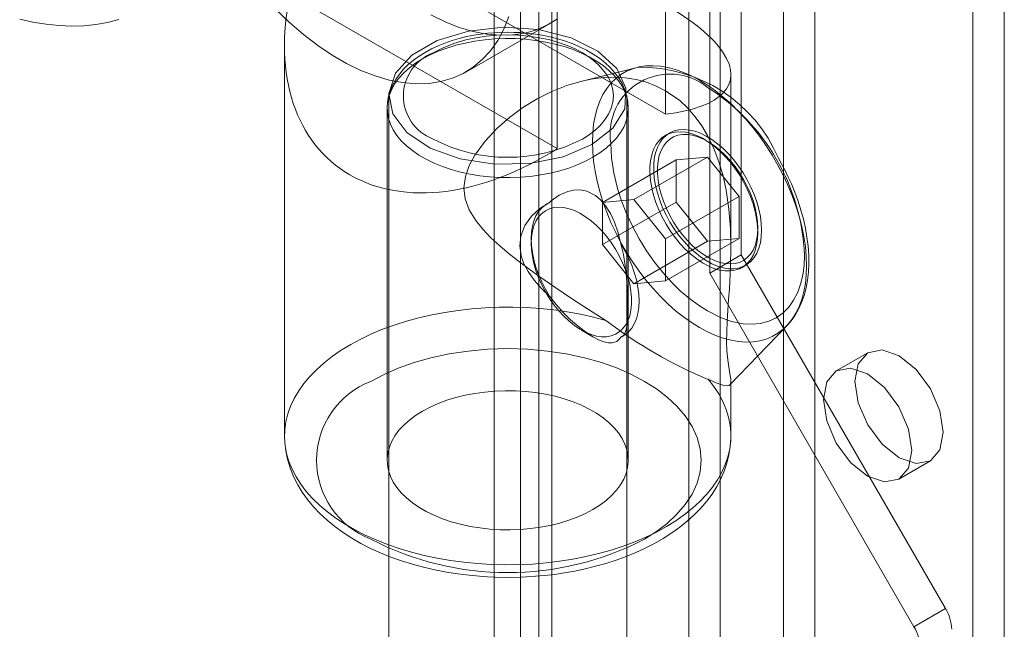
# Model space of a CAD drawing. Units: millimetres. Extents: x 0 to 420, y 0 to 297.
# Drawn here: x 326 to 329, y 164 to 166 of the extents above; entities that cross this region are included whole.
import ezdxf

# ---------------------------------------------------------------- set-up
doc = ezdxf.new("R2010")
doc.units = ezdxf.units.MM

msp = doc.modelspace()

# ---------------------------------------------------------------- linework, layer by layer
at = {"color": 7, "linetype": 'Continuous', "lineweight": 15}
for p, q in [((328.0131, 220.6448), (328.0131, 112.4532)), ((328.4373, 112.4532), (328.4373, 220.6448)), ((328.1191, 220.5836), (328.1191, 112.3919)), ((328.3313, 112.3919), (328.3313, 220.5836)), ((327.4474, 112.1266), (327.4474, 220.3183)), ((327.5534, 112.0654), (327.5534, 220.257)), ((327.3595, 220.1958), (327.3595, 112.0041)), ((327.5095, 220.1958), (327.5095, 112.0041)), ((327.5534, 220.1346), (327.5534, 111.9429)), ((327.4474, 220.0733), (327.4474, 111.8817)), ((329.0737, 153.4785), (329.0737, 178.8847)), ((328.9676, 153.4173), (328.9676, 178.8234)), ((328.1898, 164.8548), (328.1898, 166.4879)), ((328.0838, 164.7936), (328.0838, 166.4267)), ((327.5707, 166.0697), (327.5707, 165.212)), ((327.9353, 165.3281), (326.8746, 165.9404)), ((327.9353, 165.3281), (327.9353, 165.8337)), ((327.5707, 165.212), (326.6735, 165.7299)), ((327.2642, 165.4697), (327.5471, 165.633)), ((326.6549, 165.5582), (326.6549, 164.2461)), ((327.8401, 165.4853), (327.6501, 165.4383)), ((328.1549, 164.8791), (328.1549, 165.461)), ((327.0049, 165.3893), (327.0049, 114.7085)), ((327.8049, 114.7373), (327.8049, 165.3893)), ((326.9999, 165.3484), (326.9999, 164.1645)), ((327.8099, 164.1645), (327.8099, 165.3484)), ((327.9485, 165.2643), (327.9358, 165.257)), ((328.0767, 165.237), (328.0641, 165.2443)), ((328.0767, 165.1836), (327.8292, 165.0407)), ((328.0767, 165.1836), (327.9706, 165.1741)), ((328.1828, 165.0517), (328.0767, 165.1836)), ((327.9706, 165.1741), (327.7231, 165.0312)), ((327.9706, 165.1741), (327.9706, 165.0327)), ((327.9353, 164.9088), (328.1828, 165.0517)), ((328.1828, 164.9102), (328.1828, 165.0517)), ((327.5368, 165.0267), (327.5327, 165.0243)), ((327.8292, 165.0407), (327.7231, 165.0312)), ((327.9706, 165.0327), (327.7231, 164.8898)), ((327.7231, 164.8898), (327.7231, 165.0312)), ((327.8292, 165.0407), (327.9353, 164.9088)), ((327.9706, 165.0327), (328.0767, 164.9007)), ((328.2454, 164.9302), (328.2454, 164.9448)), ((327.4837, 164.9092), (327.4837, 164.8947)), ((327.8292, 164.7579), (327.7231, 164.8898)), ((327.8292, 164.7579), (328.0767, 164.9007)), ((327.9353, 164.7674), (328.1828, 164.9102)), ((327.9353, 164.7674), (327.9353, 164.9088)), ((328.0767, 164.9007), (328.1828, 164.9102)), ((328.0838, 164.7936), (328.1898, 164.8548)), ((328.8762, 163.6659), (328.1898, 164.8548)), ((328.1923, 164.8127), (328.2049, 164.82)), ((328.7702, 163.6047), (328.0838, 164.7936)), ((327.9353, 164.7674), (327.8292, 164.7579)), ((328.1515, 164.4176), (328.3422, 164.6157)), ((327.6524, 164.6024), (327.6913, 164.5799)), ((327.7892, 164.58), (327.7933, 164.5824)), ((328.6152, 164.5262), (328.5091, 164.465)), ((328.1549, 164.2461), (328.1549, 164.43)), ((328.7191, 164.1013), (328.8252, 164.1625)), ((328.7702, 163.6047), (328.8762, 163.6659))]:
    msp.add_line(p, q, dxfattribs=at)
at = {"color": 7, "linetype": 'Continuous', "lineweight": 15, "flags": 128}
for points in [[(327.4092, 165.6564), (327.392, 165.6141), (327.3712, 165.5757), (327.347, 165.5413), (327.3195, 165.5112), (327.2888, 165.4857), (327.2553, 165.4648), (327.219, 165.4487), (327.1803, 165.4375), (327.1394, 165.4313), (327.0966, 165.4301), (327.052, 165.4339), (327.0061, 165.4428), (326.9591, 165.4565), (326.9114, 165.4752), (326.8631, 165.4986), (326.8147, 165.5265), (326.7665, 165.5589), (326.7188, 165.5954), (326.6718, 165.636), (326.6259, 165.6802)], [(325.7649, 165.6475), (325.8096, 165.6374), (325.8537, 165.6301), (325.8969, 165.6256), (325.9393, 165.624), (325.9807, 165.6253), (326.021, 165.6294), (326.0602, 165.6363), (326.0981, 165.6461)], [(327.5717, 165.6489), (327.5381, 165.628), (327.5019, 165.6119), (327.4632, 165.6008), (327.4223, 165.5945), (327.3794, 165.5934), (327.3349, 165.5972), (327.289, 165.606), (327.242, 165.6198), (327.1942, 165.6385), (327.146, 165.6618)], [(327.6878, 165.226), (327.5918, 165.1851), (327.4793, 165.1624), (327.3602, 165.1598), (327.245, 165.1776), (327.144, 165.2142), (327.0663, 165.2664), (327.0186, 165.3295), (327.0052, 165.3979), (327.0274, 165.4655), (327.0831, 165.5264), (327.1674, 165.5751), (327.2728, 165.6072), (327.39, 165.62), (327.5085, 165.6123), (327.6178, 165.5848), (327.7081, 165.5399), (327.7716, 165.4816), (327.8024, 165.4151), (327.798, 165.3463), (327.7586, 165.2814), (327.6878, 165.226)], [(327.4049, 165.6034), (327.3722, 165.6026), (327.3589, 165.6018), (327.337, 165.5999), (327.3146, 165.5971), (327.2908, 165.5934), (327.2666, 165.5885), (327.2422, 165.5825), (327.2179, 165.5754), (327.1941, 165.5672), (327.1709, 165.5578), (327.1486, 165.5473), (327.1272, 165.5357), (327.1071, 165.523), (327.0882, 165.5093), (327.0708, 165.4945), (327.055, 165.4788), (327.0409, 165.4622), (327.0288, 165.4447), (327.0186, 165.4265), (327.0105, 165.4076), (327.0046, 165.3881), (327.0011, 165.368), (326.9999, 165.3483)], [(327.6913, 165.1831), (327.666, 165.1697), (327.6388, 165.1576), (327.6099, 165.1468), (327.5796, 165.1375), (327.5479, 165.1297), (327.5153, 165.1235), (327.4818, 165.1189), (327.4478, 165.1159), (327.4135, 165.1147), (327.3792, 165.1151), (327.345, 165.1172), (327.3112, 165.121), (327.2782, 165.1264), (327.246, 165.1334), (327.215, 165.1419), (327.1853, 165.152), (327.1573, 165.1635), (327.131, 165.1762), (327.1067, 165.1903), (327.0845, 165.2055), (327.0647, 165.2217), (327.0473, 165.2388), (327.0324, 165.2567), (327.0203, 165.2752), (327.0109, 165.2943), (327.0044, 165.3138), (327.0008, 165.3336), (327, 165.3534), (327.0022, 165.3732), (327.0073, 165.3928), (327.0153, 165.4121), (327.026, 165.431), (327.0395, 165.4492), (327.0556, 165.4668), (327.0743, 165.4834), (327.0953, 165.4991), (327.1186, 165.5138), (327.1439, 165.5272), (327.1711, 165.5393), (327.2, 165.5501), (327.2303, 165.5594), (327.2619, 165.5672), (327.2946, 165.5734), (327.328, 165.578), (327.362, 165.5809), (327.3963, 165.5822), (327.4307, 165.5818), (327.4649, 165.5797), (327.4987, 165.5759), (327.5317, 165.5705), (327.5639, 165.5635), (327.5949, 165.5549), (327.6246, 165.5449), (327.6526, 165.5334), (327.6789, 165.5206), (327.7032, 165.5066), (327.7254, 165.4914), (327.7452, 165.4752), (327.7626, 165.4581), (327.7774, 165.4402), (327.7896, 165.4216), (327.799, 165.4025), (327.8055, 165.383), (327.8091, 165.3633), (327.8099, 165.3435), (327.8077, 165.3237), (327.8026, 165.304), (327.7946, 165.2847), (327.7839, 165.2659), (327.7704, 165.2476), (327.7542, 165.2301), (327.7356, 165.2134), (327.7146, 165.1977), (327.6913, 165.1831)], [(327.1539, 165.5342), (327.1875, 165.5513), (327.2241, 165.5657), (327.2639, 165.5773), (327.2981, 165.5847), (327.333, 165.59), (327.3686, 165.5931), (327.4049, 165.5942), (327.4413, 165.5931), (327.477, 165.59), (327.5118, 165.5847), (327.5459, 165.5773), (327.5761, 165.5688), (327.6045, 165.5588), (327.6311, 165.5472), (327.656, 165.5342), (327.6856, 165.5148), (327.7105, 165.4936), (327.7307, 165.4707), (327.7435, 165.451), (327.7526, 165.4308), (327.7581, 165.4103), (327.7599, 165.3893), (327.7581, 165.3682), (327.7526, 165.3477), (327.7435, 165.3275), (327.7307, 165.3079), (327.716, 165.2904), (327.6986, 165.2741), (327.6786, 165.2587), (327.656, 165.2443)], [(327.8099, 165.3469), (327.8099, 165.3493), (327.8086, 165.37), (327.8045, 165.3911), (327.7976, 165.4122), (327.789, 165.4311), (327.778, 165.4495), (327.7649, 165.4673), (327.7496, 165.4843), (327.7324, 165.5005), (327.7132, 165.5157), (327.6924, 165.5298), (327.67, 165.5427), (327.6463, 165.5545), (327.6214, 165.565), (327.5955, 165.5742), (327.5689, 165.5822), (327.5417, 165.5889), (327.5144, 165.5942), (327.488, 165.5981), (327.464, 165.6007), (327.4462, 165.6021), (327.4261, 165.603), (327.4049, 165.6034)], [(328.0493, 165.442), (328.0224, 165.4564), (327.9957, 165.4683), (327.9693, 165.4778), (327.9433, 165.4848), (327.9178, 165.4892), (327.8932, 165.491), (327.8694, 165.4902), (327.8466, 165.4868), (327.8249, 165.4809), (327.8045, 165.4724), (327.7855, 165.4614), (327.768, 165.4479), (327.752, 165.4322), (327.7376, 165.4141), (327.7251, 165.3939), (327.7143, 165.3716), (327.7054, 165.3474), (327.6985, 165.3214), (327.6935, 165.2938), (327.6904, 165.2646), (327.6894, 165.2341), (327.6904, 165.2025), (327.6935, 165.1699), (327.6985, 165.1365), (327.7054, 165.1024), (327.7143, 165.0679), (327.7251, 165.0332), (327.7376, 164.9985), (327.752, 164.9639), (327.768, 164.9297), (327.7855, 164.896), (327.8045, 164.863), (327.8249, 164.831), (327.8466, 164.8), (327.8694, 164.7703), (327.8932, 164.7421), (327.9178, 164.7154), (327.9433, 164.6905), (327.9693, 164.6674), (327.9957, 164.6464), (328.0224, 164.6275), (328.0493, 164.6108), (328.0762, 164.5964), (328.103, 164.5844), (328.1294, 164.575), (328.1554, 164.568), (328.1808, 164.5636), (328.2055, 164.5618), (328.2293, 164.5626), (328.2521, 164.5659), (328.2737, 164.5719), (328.2941, 164.5804), (328.3132, 164.5914), (328.3307, 164.6048), (328.3467, 164.6206), (328.361, 164.6386), (328.3736, 164.6589), (328.3844, 164.6811), (328.3933, 164.7053), (328.4002, 164.7313), (328.4052, 164.759), (328.4082, 164.7881), (328.4092, 164.8186), (328.4082, 164.8502), (328.4052, 164.8829), (328.4002, 164.9163), (328.3933, 164.9503), (328.3844, 164.9848), (328.3736, 165.0195), (328.361, 165.0542), (328.3467, 165.0888), (328.3307, 165.1231), (328.3132, 165.1568), (328.2941, 165.1897), (328.2737, 165.2218), (328.2521, 165.2527), (328.2293, 165.2824), (328.2055, 165.3107), (328.1808, 165.3374), (328.1554, 165.3623), (328.1294, 165.3853), (328.103, 165.4064), (328.0762, 165.4253), (328.0493, 165.442)], [(328.0784, 164.4366), (328.0998, 164.4268), (328.1175, 164.4198), (328.1317, 164.4156), (328.1423, 164.4143), (328.1491, 164.4158), (328.1532, 164.4201), (328.1549, 164.4274), (328.1544, 164.4381), (328.1517, 164.4548), (328.1475, 164.4783), (328.1441, 164.5019), (328.1414, 164.5327), (328.1404, 164.5613), (328.1408, 164.5949), (328.1423, 164.6305), (328.1447, 164.6687), (328.1472, 164.7047), (328.1497, 164.7413), (328.1537, 164.8161), (328.1549, 164.8806), (328.1534, 164.9447), (328.1482, 165.009), (328.139, 165.0722), (328.1285, 165.1204), (328.1149, 165.1673), (328.0976, 165.213), (328.0767, 165.2564), (328.0572, 165.289), (328.0353, 165.3194), (328.0104, 165.3478), (327.9829, 165.3734), (327.9353, 165.4067), (327.9041, 165.4226), (327.8711, 165.4352), (327.8361, 165.4444), (327.7998, 165.4501), (327.7642, 165.4521), (327.728, 165.451), (327.691, 165.4466), (327.6538, 165.4392), (327.6033, 165.4244), (327.5534, 165.4045), (327.5038, 165.3795), (327.4557, 165.3499), (327.4106, 165.3167), (327.3681, 165.2794), (327.3287, 165.2373), (327.2945, 165.1907), (327.2757, 165.1555), (327.2627, 165.1181), (327.2578, 165.0808), (327.2621, 165.043), (327.2758, 165.0059), (327.2973, 164.9707), (327.3211, 164.9412), (327.3484, 164.9128), (327.3785, 164.885), (327.4108, 164.8578), (327.4588, 164.8204), (327.5097, 164.7834), (327.5637, 164.746), (327.6196, 164.7087), (327.6768, 164.6716), (327.735, 164.6349)], [(328.2581, 164.9375), (328.257, 164.9603), (328.254, 164.9841), (328.2489, 165.0085), (328.2419, 165.0334), (328.233, 165.0583), (328.2223, 165.083), (328.21, 165.1073), (328.1961, 165.1308), (328.1809, 165.1534), (328.1646, 165.1746), (328.1472, 165.1944), (328.1291, 165.2125), (328.1103, 165.2286), (328.0912, 165.2426), (328.0719, 165.2543), (328.0526, 165.2637), (328.0336, 165.2705), (328.0152, 165.2747), (327.9974, 165.2763), (327.9805, 165.2753), (327.9647, 165.2716), (327.9502, 165.2653), (327.9371, 165.2564), (327.9256, 165.2452), (327.9158, 165.2317), (327.9078, 165.216), (327.9017, 165.1983), (327.8976, 165.1789), (327.8956, 165.1579), (327.8956, 165.1356), (327.8976, 165.1122), (327.9017, 165.0881), (327.9078, 165.0634), (327.9158, 165.0385), (327.9256, 165.0136), (327.9371, 164.9891), (327.9502, 164.9652), (327.9647, 164.9421), (327.9805, 164.9202), (327.9974, 164.8996), (328.0152, 164.8807), (328.0336, 164.8636), (328.0526, 164.8485), (328.0719, 164.8356), (328.0912, 164.825), (328.1103, 164.817), (328.1291, 164.8114), (328.1472, 164.8085), (328.1646, 164.8082), (328.1809, 164.8106), (328.1961, 164.8156), (328.21, 164.8232), (328.2223, 164.8332), (328.233, 164.8456), (328.2419, 164.8603), (328.2489, 164.877), (328.254, 164.8956), (328.257, 164.9158), (328.2581, 164.9375)], [(328.2454, 164.9302), (328.2444, 164.9085), (328.2413, 164.8883), (328.2363, 164.8697), (328.2292, 164.853), (328.2203, 164.8383), (328.2097, 164.8259), (328.1973, 164.8159), (328.1835, 164.8083), (328.1683, 164.8033), (328.152, 164.8009), (328.1346, 164.8012), (328.1164, 164.8041), (328.0977, 164.8097), (328.0785, 164.8178), (328.0592, 164.8283), (328.04, 164.8412), (328.021, 164.8563), (328.0025, 164.8734), (327.9848, 164.8923), (327.9679, 164.9129), (327.9521, 164.9348), (327.9375, 164.9579), (327.9244, 164.9818), (327.9129, 165.0064), (327.9031, 165.0312), (327.8952, 165.0561), (327.8891, 165.0808), (327.885, 165.1049), (327.883, 165.1283), (327.883, 165.1506), (327.885, 165.1716), (327.8891, 165.191), (327.8952, 165.2087), (327.9031, 165.2244), (327.9129, 165.2379), (327.9244, 165.2492), (327.9375, 165.258), (327.9521, 165.2643), (327.9679, 165.268), (327.9848, 165.269), (328.0025, 165.2674), (328.021, 165.2632), (328.04, 165.2564), (328.0592, 165.247), (328.0785, 165.2353), (328.0977, 165.2213), (328.1164, 165.2052), (328.1346, 165.1871), (328.152, 165.1674), (328.1683, 165.1461), (328.1835, 165.1236), (328.1973, 165.1), (328.2097, 165.0757), (328.2203, 165.051), (328.2292, 165.0261), (328.2363, 165.0013), (328.2413, 164.9768), (328.2444, 164.953), (328.2454, 164.9302)], [(328.2454, 164.9448), (328.2444, 164.9668), (328.2414, 164.9897), (328.2363, 165.0133), (328.2293, 165.0372), (328.2205, 165.0612), (328.2099, 165.085), (328.1977, 165.1082), (328.184, 165.1307), (328.169, 165.152), (328.1529, 165.1721), (328.1359, 165.1905), (328.1181, 165.2072), (328.0999, 165.2218), (328.0813, 165.2343), (328.0628, 165.2444), (328.0443, 165.2521), (328.0263, 165.2572), (328.0089, 165.2598), (327.9923, 165.2596), (327.9768, 165.2569), (327.9624, 165.2515), (327.9494, 165.2436), (327.938, 165.2333), (327.9283, 165.2206), (327.9203, 165.2058), (327.9143, 165.1889), (327.9102, 165.1703), (327.9082, 165.1502), (327.9082, 165.1287), (327.9102, 165.1062), (327.9143, 165.0829), (327.9203, 165.0591), (327.9283, 165.0351), (327.938, 165.0112), (327.9494, 164.9877), (327.9624, 164.9648), (327.9768, 164.9428), (327.9923, 164.9221), (328.0089, 164.9028), (328.0263, 164.8853), (328.0443, 164.8696), (328.0628, 164.856), (328.0813, 164.8447), (328.0999, 164.8358), (328.1181, 164.8294), (328.1359, 164.8255), (328.1529, 164.8243), (328.169, 164.8258), (328.184, 164.8298), (328.1977, 164.8365), (328.2099, 164.8456), (328.2205, 164.8571), (328.2293, 164.8709), (328.2363, 164.8868), (328.2414, 164.9045), (328.2444, 164.9239), (328.2454, 164.9448)], [(327.7512, 165.2301), (327.7538, 165.1813), (327.7614, 165.1308), (327.7741, 165.0785), (327.7877, 165.0361), (327.8043, 164.9938), (327.8241, 164.951), (327.8466, 164.9093), (327.8715, 164.8689), (327.8986, 164.8304), (327.927, 164.7949), (327.9569, 164.7619), (327.986, 164.7335), (328.0157, 164.7081), (328.0459, 164.6857), (328.0767, 164.6663), (328.1176, 164.6456), (328.1575, 164.6314), (328.1965, 164.6236), (328.2264, 164.622), (328.2548, 164.6248), (328.2819, 164.632), (328.3068, 164.6436), (328.3293, 164.6594), (328.3491, 164.6792), (328.3657, 164.7025), (328.3793, 164.7291), (328.3893, 164.757), (328.3964, 164.7871), (328.4007, 164.8196), (328.4022, 164.8543)], [(328.3437, 164.6173), (328.3576, 164.6336), (328.3708, 164.6524), (328.3824, 164.6729), (328.3924, 164.6951), (328.4008, 164.7188), (328.4074, 164.7438), (328.4123, 164.77), (328.4154, 164.7973), (328.4167, 164.8256), (328.4164, 164.8545), (328.4143, 164.8841), (328.4106, 164.9141), (328.4053, 164.9445), (328.3985, 164.975), (328.3902, 165.0055), (328.3805, 165.0357), (328.3697, 165.0653), (328.3582, 165.0935), (328.3466, 165.1189), (328.3379, 165.1369), (328.3277, 165.1565), (328.3148, 165.1796)], [(327.7849, 164.8926), (327.7758, 164.9291), (327.7636, 164.965), (327.7504, 164.9935), (327.7339, 165.02), (327.718, 165.0387), (327.6996, 165.0542), (327.6913, 165.0595), (327.6707, 165.0687), (327.6488, 165.0731), (327.6275, 165.0729), (327.6064, 165.0684), (327.5776, 165.0556), (327.551, 165.0363), (327.5452, 165.0309)], [(327.5452, 165.0309), (327.513, 165.0113), (327.4845, 164.9848), (327.4627, 164.9539), (327.4487, 164.9174), (327.4452, 164.8857), (327.4497, 164.8522), (327.4592, 164.8253), (327.4734, 164.7987), (327.4938, 164.7702), (327.5184, 164.7424), (327.5452, 164.7165)], [(327.5452, 165.0309), (327.5315, 165.0233), (327.5192, 165.0133), (327.5086, 165.0008), (327.4998, 164.9862), (327.4928, 164.9695), (327.4878, 164.951), (327.4847, 164.9308), (327.4837, 164.9092), (327.4847, 164.8865), (327.4878, 164.8628), (327.4928, 164.8384), (327.4998, 164.8137), (327.5086, 164.7888), (327.5192, 164.7642), (327.5315, 164.7399), (327.5452, 164.7165)], [(327.4837, 164.8947), (327.4847, 164.9155), (327.4878, 164.9349), (327.4928, 164.9527), (327.4998, 164.9685), (327.5087, 164.9823), (327.5193, 164.9938), (327.5315, 165.003), (327.5452, 165.0096), (327.5601, 165.0137), (327.5762, 165.0151), (327.5933, 165.0139), (327.611, 165.0101), (327.6293, 165.0036), (327.6478, 164.9947), (327.6664, 164.9834), (327.6848, 164.9698), (327.7028, 164.9541), (327.7202, 164.9366), (327.7368, 164.9173), (327.7524, 164.8966), (327.7667, 164.8746), (327.7797, 164.8518), (327.7911, 164.8282), (327.8008, 164.8043), (327.8088, 164.7803), (327.8148, 164.7565), (327.8189, 164.7332), (327.8209, 164.7107), (327.8209, 164.6892), (327.8189, 164.6691), (327.8148, 164.6505), (327.8088, 164.6337), (327.8008, 164.6188), (327.7911, 164.6062), (327.7797, 164.5958), (327.7667, 164.5879), (327.7524, 164.5825), (327.7368, 164.5798), (327.7202, 164.5797), (327.7028, 164.5822), (327.6848, 164.5873), (327.6664, 164.595), (327.6478, 164.6051), (327.6293, 164.6176), (327.611, 164.6323), (327.5933, 164.6489), (327.5762, 164.6674), (327.5601, 164.6874), (327.5452, 164.7088), (327.5315, 164.7312), (327.5193, 164.7544), (327.5087, 164.7782), (327.4998, 164.8022), (327.4928, 164.8261), (327.4878, 164.8497), (327.4847, 164.8726), (327.4837, 164.8947)], [(327.7849, 164.5781), (327.7986, 164.5857), (327.8109, 164.5958), (327.8215, 164.6082), (327.8303, 164.6228), (327.8373, 164.6395), (327.8424, 164.658), (327.8454, 164.6782), (327.8464, 164.6998), (327.8454, 164.7226), (327.8424, 164.7463), (327.8373, 164.7707), (327.8303, 164.7954), (327.8215, 164.8202), (327.8109, 164.8449), (327.7986, 164.8691), (327.7849, 164.8926)], [(327.7849, 164.5781), (327.7952, 164.5852), (327.8021, 164.5991), (327.8058, 164.6197), (327.8076, 164.649), (327.8079, 164.679), (327.8075, 164.7148), (327.8063, 164.7465), (327.8041, 164.7801), (327.8001, 164.818), (327.7937, 164.8563), (327.7849, 164.8926)], [(327.5452, 164.7165), (327.5676, 164.6877), (327.593, 164.6594), (327.6163, 164.6367), (327.6412, 164.6151), (327.6619, 164.5991), (327.6828, 164.5851), (327.6913, 164.5799), (327.7105, 164.5699), (327.7283, 164.5631), (327.7433, 164.5597), (327.7563, 164.5595), (327.7713, 164.5643), (327.7827, 164.5748), (327.7849, 164.5781)], [(327.735, 164.6349), (327.6928, 164.6459), (327.6494, 164.6554), (327.6052, 164.6634), (327.5602, 164.6697), (327.5146, 164.6744), (327.4685, 164.6775), (327.4222, 164.679), (327.3759, 164.6787), (327.3297, 164.6769), (327.2837, 164.6734), (327.2383, 164.6682), (327.1934, 164.6615), (327.1494, 164.6532), (327.1063, 164.6433), (327.0644, 164.6319), (327.0238, 164.619), (326.9846, 164.6047), (326.9471, 164.589), (326.9112, 164.572), (326.8773, 164.5538), (326.8454, 164.5344), (326.8156, 164.5139), (326.7881, 164.4924), (326.7629, 164.4699), (326.7402, 164.4466), (326.72, 164.4225), (326.7025, 164.3978), (326.6876, 164.3724), (326.6754, 164.3466), (326.6661, 164.3204), (326.6595, 164.2939), (326.6558, 164.2673), (326.655, 164.2405), (326.657, 164.2138), (326.6619, 164.1872), (326.6696, 164.1608), (326.6802, 164.1348), (326.6935, 164.1091), (326.7095, 164.084), (326.7281, 164.0595), (326.7494, 164.0358), (326.7732, 164.0128), (326.7993, 163.9907), (326.8278, 163.9696), (326.8585, 163.9496), (326.8912, 163.9306), (326.926, 163.9129), (326.9625, 163.8965), (327.0008, 163.8814), (327.0406, 163.8677), (327.0818, 163.8554), (327.1242, 163.8446), (327.1677, 163.8354), (327.2121, 163.8277), (327.2572, 163.8216), (327.3029, 163.8172), (327.349, 163.8143), (327.3953, 163.8132), (327.4416, 163.8137), (327.4878, 163.8158), (327.5337, 163.8196), (327.5791, 163.825), (327.6238, 163.832), (327.6677, 163.8406), (327.7105, 163.8507), (327.7523, 163.8624), (327.7927, 163.8755), (327.8316, 163.89), (327.8688, 163.9059), (327.9044, 163.9231), (327.938, 163.9415), (327.9695, 163.9611), (327.9989, 163.9818), (328.0261, 164.0035), (328.0509, 164.0261), (328.0732, 164.0495), (328.0929, 164.0737), (328.1101, 164.0986), (328.1245, 164.124), (328.1362, 164.1499), (328.1451, 164.1761), (328.1512, 164.2027), (328.1544, 164.2293), (328.1547, 164.2561), (328.1522, 164.2828), (328.1469, 164.3094), (328.1387, 164.3357), (328.1277, 164.3617), (328.114, 164.3873), (328.0975, 164.4123), (328.0784, 164.4366)], [(327.8646, 163.8991), (327.9047, 163.9245), (327.9405, 163.9518), (327.9737, 163.9828), (328.0015, 164.0154), (328.0245, 164.0509), (328.0411, 164.0876), (328.0515, 164.1258), (328.0549, 164.1645), (328.0515, 164.2031), (328.0411, 164.2413), (328.0245, 164.278), (328.0015, 164.3135), (327.9737, 164.3461), (327.9405, 164.3771), (327.9046, 164.4044), (327.8646, 164.4298), (327.8206, 164.4529), (327.7733, 164.4736), (327.7196, 164.4928), (327.6631, 164.5088), (327.6016, 164.5221), (327.5381, 164.5317), (327.4719, 164.5377), (327.4049, 164.5397), (327.338, 164.5377), (327.2718, 164.5317), (327.2082, 164.5221), (327.1468, 164.5088), (327.0902, 164.4928), (327.0366, 164.4736), (326.9892, 164.4529), (326.9453, 164.4298)], [(328.5717, 164.4301), (328.583, 164.4892), (328.6152, 164.5262), (328.6633, 164.5356), (328.7202, 164.5158), (328.777, 164.47), (328.8252, 164.405), (328.8573, 164.3308), (328.8687, 164.2586), (328.8573, 164.1995), (328.8252, 164.1625), (328.777, 164.1531), (328.7202, 164.1729), (328.6633, 164.2187), (328.6152, 164.2837), (328.583, 164.3579), (328.5717, 164.4301)], [(328.4656, 164.3688), (328.4769, 164.4279), (328.5091, 164.465), (328.5573, 164.4743), (328.6141, 164.4546), (328.6709, 164.4087), (328.7191, 164.3438), (328.7513, 164.2695), (328.7626, 164.1974), (328.7513, 164.1383), (328.7191, 164.1013), (328.6709, 164.0919), (328.6141, 164.1116), (328.5573, 164.1575), (328.5091, 164.2225), (328.4769, 164.2967), (328.4656, 164.3688)], [(327.6913, 163.9991), (327.7146, 164.0137), (327.7356, 164.0294), (327.7542, 164.0461), (327.7704, 164.0636), (327.7839, 164.0819), (327.7946, 164.1007), (327.8026, 164.1201), (327.8077, 164.1397), (327.8099, 164.1595), (327.8091, 164.1793), (327.8055, 164.1991), (327.799, 164.2185), (327.7896, 164.2376), (327.7774, 164.2562), (327.7626, 164.2741), (327.7452, 164.2912), (327.7254, 164.3074), (327.7032, 164.3226), (327.6789, 164.3366), (327.6526, 164.3494), (327.6246, 164.3609), (327.5949, 164.3709), (327.5639, 164.3795), (327.5317, 164.3865), (327.4987, 164.3919), (327.4649, 164.3957), (327.4307, 164.3978), (327.3963, 164.3982), (327.362, 164.3969), (327.328, 164.394), (327.2946, 164.3894), (327.2619, 164.3832), (327.2303, 164.3754), (327.2, 164.3661), (327.1711, 164.3553), (327.1439, 164.3432), (327.1186, 164.3298), (327.0953, 164.3152), (327.0743, 164.2995), (327.0556, 164.2828), (327.0395, 164.2653), (327.026, 164.247), (327.0153, 164.2282), (327.0073, 164.2088), (327.0022, 164.1892), (327, 164.1694), (327.0008, 164.1496), (327.0044, 164.1298), (327.0109, 164.1104), (327.0203, 164.0913), (327.0324, 164.0727), (327.0473, 164.0548), (327.0647, 164.0377), (327.0845, 164.0215), (327.1067, 164.0063), (327.131, 163.9923), (327.1573, 163.9795), (327.1853, 163.968), (327.215, 163.958), (327.246, 163.9494), (327.2782, 163.9424), (327.3112, 163.937), (327.345, 163.9332), (327.3792, 163.9311), (327.4135, 163.9307), (327.4478, 163.932), (327.4818, 163.9349), (327.5153, 163.9395), (327.5479, 163.9457), (327.5796, 163.9535), (327.6099, 163.9628), (327.6388, 163.9736), (327.666, 163.9857), (327.6913, 163.9991)], [(326.6549, 164.2459), (326.6556, 164.2253), (326.6588, 164.1966), (326.6647, 164.1679), (326.6733, 164.1392), (326.6847, 164.1105), (326.6991, 164.082), (326.7145, 164.0568), (326.7321, 164.0322), (326.7519, 164.0083), (326.7739, 163.9852), (326.7979, 163.963), (326.8238, 163.9419), (326.8515, 163.9217), (326.8808, 163.9028), (326.9117, 163.885), (326.9441, 163.8684), (326.9777, 163.8531), (327.0124, 163.839), (327.0482, 163.8263), (327.085, 163.8149), (327.1224, 163.8047), (327.1605, 163.796), (327.1989, 163.7885), (327.2372, 163.7825), (327.2749, 163.7778), (327.3097, 163.7746), (327.3374, 163.7727), (327.3629, 163.7716), (327.4049, 163.7709)], [(327.4049, 163.7709), (327.4497, 163.7717), (327.4678, 163.7725), (327.4978, 163.7744), (327.5288, 163.7772), (327.5617, 163.781), (327.5957, 163.786), (327.6304, 163.7921), (327.6653, 163.7995), (327.7002, 163.808), (327.7349, 163.8178), (327.7691, 163.8288), (327.8027, 163.841), (327.8354, 163.8545), (327.8673, 163.8691), (327.8981, 163.8849), (327.9277, 163.9019), (327.956, 163.9201), (327.9828, 163.9394), (328.0081, 163.9597), (328.0318, 163.9811), (328.0536, 164.0035), (328.0736, 164.0269), (328.0915, 164.0511), (328.1074, 164.0761), (328.1211, 164.1018), (328.1326, 164.1282), (328.1417, 164.1551), (328.1485, 164.1825), (328.1529, 164.2103), (328.1549, 164.2385), (328.1549, 164.2462)]]:
    msp.add_lwpolyline(points, dxfattribs=at)
at = {"color": 7, "linetype": 'Continuous', "lineweight": 15}
for centre, radius, start, end in [((327.2098, 165.3893), 0.1553, 111.0781, 248.9219), ((327.8523, 164.9834), 0.5024, 22.9838, 91.1828), ((327.9502, 165.2612), 0.2014, 51.1125, 188.8983), ((327.6975, 164.8233), 0.7054, 2.521, 57.479), ((327.4049, 165.727), 0.544, 242.5202, 297.4798), ((328.652, 165.8267), 1.5038, 232.4263, 247.5791), ((327.0469, 164.1645), 0.2841, 110.9506, 249.0494), ((327.4049, 164.7846), 0.9977, 242.5691, 297.4309), ((328.7527, 163.5913), 0.1443, 1.9565, 31.1437), ((328.6467, 163.5301), 0.1443, 1.9565, 31.1437)]:
    msp.add_arc(centre, radius, start, end, dxfattribs=at)
for centre, major_axis, ratio, start_param, end_param in [((327.4049, 165.6342), (0.7473, -0.1946), 0.326705, 5.582657, 8.72425), ((327.4049, 165.8675), (0.5875, 0.7037), 0.662475, 2.247999, 4.264519)]:
    msp.add_ellipse(centre, major_axis=major_axis, ratio=ratio, start_param=start_param, end_param=end_param, dxfattribs=at)

doc.saveas('drawing.dxf')
